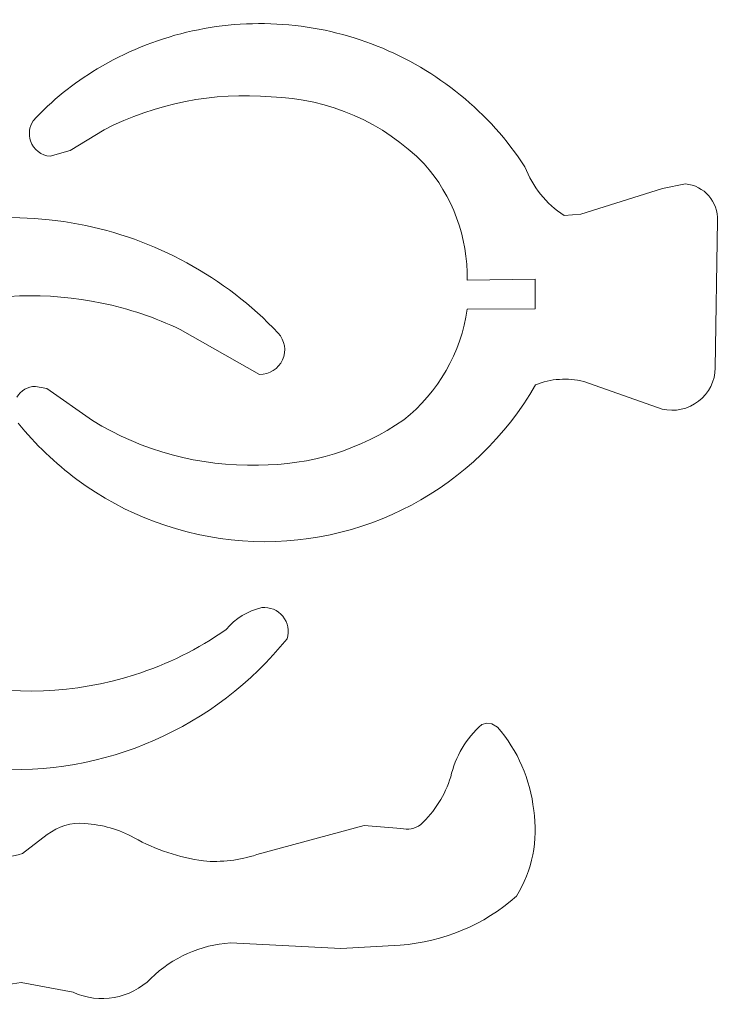
# Model space of a CAD drawing. Units: millimetres. Extents: x -241 to 216, y -148 to 143.
# Drawn here: x 119 to 191, y -133 to -32 of the extents above; entities that cross this region are included whole.
import ezdxf

# ---------------------------------------------------------------- set-up
doc = ezdxf.new("R2010")
doc.units = ezdxf.units.MM
doc.header["$MEASUREMENT"] = 0
doc.layers.add('CYAN', color=7, linetype='Continuous')

msp = doc.modelspace()

# ---------------------------------------------------------------- linework, layer by layer
at = {"layer": 'CYAN', "lineweight": 5}
for points in [[(145.9623, -32.6412), (139.2779, -32.1529), (132.6069, -33.754), (126.8722, -37.223)], [(164.2185, -39.9072), (159.0293, -35.6583), (152.652, -33.1201), (145.9623, -32.6412)], [(126.8722, -37.223), (124.4204, -38.6678), (122.1971, -40.4691), (120.2751, -42.5679)], [(144.76, -40.09), (138.8323, -39.581), (132.881, -40.7522), (127.5882, -43.4695)], [(160.4942, -46.964), (156.3303, -42.7321), (150.6942, -40.2698), (144.76, -40.09)], [(170.8598, -47.288), (169.0463, -44.495), (166.8052, -42.0044), (164.2185, -39.9072)], [(120.2751, -42.5679), (119.8726, -43.1767), (119.7788, -43.9391), (120.0217, -44.6274)], [(127.5882, -43.4695), (127.5882, -43.4695), (124.0937, -45.6205), (124.0937, -45.6205)], [(127.5882, -43.4695), (127.5882, -43.4695), (124.0937, -45.6205), (124.0937, -45.6205)], [(127.5882, -43.4695), (127.5882, -43.4695), (124.0937, -45.6205), (124.0937, -45.6205)], [(127.5882, -43.4695), (127.5882, -43.4695), (124.0937, -45.6205), (124.0937, -45.6205)], [(127.5882, -43.4695), (127.5882, -43.4695), (124.0937, -45.6205), (124.0937, -45.6205)], [(127.5882, -43.4695), (127.5882, -43.4695), (124.0937, -45.6205), (124.0937, -45.6205)], [(127.5882, -43.4695), (127.5882, -43.4695), (124.0937, -45.6205), (124.0937, -45.6205)], [(127.5882, -43.4695), (127.5882, -43.4695), (124.0937, -45.6205), (124.0937, -45.6205)], [(127.5882, -43.4695), (127.5882, -43.4695), (124.0937, -45.6205), (124.0937, -45.6205)], [(127.5882, -43.4695), (127.5882, -43.4695), (124.0937, -45.6205), (124.0937, -45.6205)], [(127.5882, -43.4695), (127.5882, -43.4695), (124.0937, -45.6205), (124.0937, -45.6205)], [(127.5882, -43.4695), (127.5882, -43.4695), (124.0937, -45.6205), (124.0937, -45.6205)], [(127.5882, -43.4695), (127.5882, -43.4695), (124.0937, -45.6205), (124.0937, -45.6205)], [(127.5882, -43.4695), (127.5882, -43.4695), (124.0937, -45.6205), (124.0937, -45.6205)], [(127.5882, -43.4695), (127.5882, -43.4695), (124.0937, -45.6205), (124.0937, -45.6205)], [(127.5882, -43.4695), (127.5882, -43.4695), (124.0937, -45.6205), (124.0937, -45.6205)], [(127.5882, -43.4695), (127.5882, -43.4695), (124.0937, -45.6205), (124.0937, -45.6205)], [(127.5882, -43.4695), (127.5882, -43.4695), (124.0937, -45.6205), (124.0937, -45.6205)], [(127.5882, -43.4695), (127.5882, -43.4695), (124.0937, -45.6205), (124.0937, -45.6205)], [(127.5882, -43.4695), (127.5882, -43.4695), (124.0937, -45.6205), (124.0937, -45.6205)], [(127.5882, -43.4695), (127.5882, -43.4695), (124.0937, -45.6205), (124.0937, -45.6205)], [(127.5882, -43.4695), (127.5882, -43.4695), (127.5882, -43.4695), (127.5882, -43.4695)], [(120.0217, -44.6274), (120.3126, -45.5106), (121.1069, -46.1316), (122.0342, -46.2009)], [(124.0937, -45.6205), (124.0937, -45.6205), (122.0342, -46.2009), (122.0342, -46.2009)], [(124.0937, -45.6205), (124.0937, -45.6205), (122.0342, -46.2009), (122.0342, -46.2009)], [(124.0937, -45.6205), (124.0937, -45.6205), (122.0342, -46.2009), (122.0342, -46.2009)], [(124.0937, -45.6205), (124.0937, -45.6205), (122.0342, -46.2009), (122.0342, -46.2009)], [(124.0937, -45.6205), (124.0937, -45.6205), (122.0342, -46.2009), (122.0342, -46.2009)], [(124.0937, -45.6205), (124.0937, -45.6205), (122.0342, -46.2009), (122.0342, -46.2009)], [(124.0937, -45.6205), (124.0937, -45.6205), (122.0342, -46.2009), (122.0342, -46.2009)], [(124.0937, -45.6205), (124.0937, -45.6205), (122.0342, -46.2009), (122.0342, -46.2009)], [(124.0937, -45.6205), (124.0937, -45.6205), (122.0342, -46.2009), (122.0342, -46.2009)], [(124.0937, -45.6205), (124.0937, -45.6205), (122.0342, -46.2009), (122.0342, -46.2009)], [(124.0937, -45.6205), (124.0937, -45.6205), (122.0342, -46.2009), (122.0342, -46.2009)], [(124.0937, -45.6205), (124.0937, -45.6205), (122.0342, -46.2009), (122.0342, -46.2009)], [(124.0937, -45.6205), (124.0937, -45.6205), (122.0342, -46.2009), (122.0342, -46.2009)], [(124.0937, -45.6205), (124.0937, -45.6205), (122.0342, -46.2009), (122.0342, -46.2009)], [(124.0937, -45.6205), (124.0937, -45.6205), (122.0342, -46.2009), (122.0342, -46.2009)], [(124.0937, -45.6205), (124.0937, -45.6205), (122.0342, -46.2009), (122.0342, -46.2009)], [(124.0937, -45.6205), (124.0937, -45.6205), (122.0342, -46.2009), (122.0342, -46.2009)], [(124.0937, -45.6205), (124.0937, -45.6205), (122.0342, -46.2009), (122.0342, -46.2009)], [(124.0937, -45.6205), (124.0937, -45.6205), (122.0342, -46.2009), (122.0342, -46.2009)], [(124.0937, -45.6205), (124.0937, -45.6205), (122.0342, -46.2009), (122.0342, -46.2009)], [(124.0937, -45.6205), (124.0937, -45.6205), (122.0342, -46.2009), (122.0342, -46.2009)], [(122.0342, -46.2009), (122.0342, -46.2009), (122.0342, -46.2009), (122.0342, -46.2009)], [(124.0937, -45.6205), (124.0937, -45.6205), (124.0937, -45.6205), (124.0937, -45.6205)], [(124.0937, -45.6205), (124.0937, -45.6205), (124.0937, -45.6205), (124.0937, -45.6205)], [(164.9138, -58.9414), (164.9918, -54.5365), (163.4147, -50.2626), (160.4942, -46.9641)], [(170.8598, -47.288), (171.6253, -49.3463), (173.0389, -51.1001), (174.8876, -52.2852)], [(176.5995, -52.1705), (176.5995, -52.1705), (184.9998, -49.5334), (184.9998, -49.5334)], [(176.5995, -52.1705), (176.5995, -52.1705), (184.9998, -49.5334), (184.9998, -49.5334)], [(176.5995, -52.1705), (176.5995, -52.1705), (184.9998, -49.5334), (184.9998, -49.5334)], [(176.5995, -52.1705), (176.5995, -52.1705), (184.9998, -49.5334), (184.9998, -49.5334)], [(176.5995, -52.1705), (176.5995, -52.1705), (184.9998, -49.5334), (184.9998, -49.5334)], [(176.5995, -52.1705), (176.5995, -52.1705), (184.9998, -49.5334), (184.9998, -49.5334)], [(176.5995, -52.1705), (176.5995, -52.1705), (184.9998, -49.5334), (184.9998, -49.5334)], [(176.5995, -52.1705), (176.5995, -52.1705), (184.9998, -49.5334), (184.9998, -49.5334)], [(176.5995, -52.1705), (176.5995, -52.1705), (184.9998, -49.5334), (184.9998, -49.5334)], [(176.5995, -52.1705), (176.5995, -52.1705), (184.9998, -49.5334), (184.9998, -49.5334)], [(176.5995, -52.1705), (176.5995, -52.1705), (184.9998, -49.5334), (184.9998, -49.5334)], [(176.5995, -52.1705), (176.5995, -52.1705), (184.9998, -49.5334), (184.9998, -49.5334)], [(176.5995, -52.1705), (176.5995, -52.1705), (184.9998, -49.5334), (184.9998, -49.5334)], [(176.5995, -52.1705), (176.5995, -52.1705), (184.9998, -49.5334), (184.9998, -49.5334)], [(176.5995, -52.1705), (176.5995, -52.1705), (184.9998, -49.5334), (184.9998, -49.5334)], [(176.5995, -52.1705), (176.5995, -52.1705), (184.9998, -49.5334), (184.9998, -49.5334)], [(176.5995, -52.1705), (176.5995, -52.1705), (184.9998, -49.5334), (184.9998, -49.5334)], [(176.5995, -52.1705), (176.5995, -52.1705), (184.9998, -49.5334), (184.9998, -49.5334)], [(176.5995, -52.1705), (176.5995, -52.1705), (184.9998, -49.5334), (184.9998, -49.5334)], [(176.5995, -52.1705), (176.5995, -52.1705), (184.9998, -49.5334), (184.9998, -49.5334)], [(176.5995, -52.1705), (176.5995, -52.1705), (184.9998, -49.5334), (184.9998, -49.5334)], [(184.9998, -49.5334), (184.9998, -49.5334), (187.3599, -49.0472), (187.3599, -49.0472)], [(184.9998, -49.5334), (184.9998, -49.5334), (187.3599, -49.0472), (187.3599, -49.0472)], [(184.9998, -49.5334), (184.9998, -49.5334), (187.3599, -49.0472), (187.3599, -49.0472)], [(184.9998, -49.5334), (184.9998, -49.5334), (187.3599, -49.0472), (187.3599, -49.0472)], [(184.9998, -49.5334), (184.9998, -49.5334), (187.3599, -49.0472), (187.3599, -49.0472)], [(184.9998, -49.5334), (184.9998, -49.5334), (187.3599, -49.0472), (187.3599, -49.0472)], [(184.9998, -49.5334), (184.9998, -49.5334), (187.3599, -49.0472), (187.3599, -49.0472)], [(184.9998, -49.5334), (184.9998, -49.5334), (187.3599, -49.0472), (187.3599, -49.0472)], [(184.9998, -49.5334), (184.9998, -49.5334), (187.3599, -49.0472), (187.3599, -49.0472)], [(184.9998, -49.5334), (184.9998, -49.5334), (187.3599, -49.0472), (187.3599, -49.0472)], [(184.9998, -49.5334), (184.9998, -49.5334), (187.3599, -49.0472), (187.3599, -49.0472)], [(184.9998, -49.5334), (184.9998, -49.5334), (187.3599, -49.0472), (187.3599, -49.0472)], [(184.9998, -49.5334), (184.9998, -49.5334), (187.3599, -49.0472), (187.3599, -49.0472)], [(184.9998, -49.5334), (184.9998, -49.5334), (187.3599, -49.0472), (187.3599, -49.0472)], [(184.9998, -49.5334), (184.9998, -49.5334), (187.3599, -49.0472), (187.3599, -49.0472)], [(184.9998, -49.5334), (184.9998, -49.5334), (187.3599, -49.0472), (187.3599, -49.0472)], [(184.9998, -49.5334), (184.9998, -49.5334), (187.3599, -49.0472), (187.3599, -49.0472)], [(184.9998, -49.5334), (184.9998, -49.5334), (187.3599, -49.0472), (187.3599, -49.0472)], [(184.9998, -49.5334), (184.9998, -49.5334), (187.3599, -49.0472), (187.3599, -49.0472)], [(184.9998, -49.5334), (184.9998, -49.5334), (187.3599, -49.0472), (187.3599, -49.0472)], [(184.9998, -49.5334), (184.9998, -49.5334), (187.3599, -49.0472), (187.3599, -49.0472)], [(184.9998, -49.5334), (184.9998, -49.5334), (184.9998, -49.5334), (184.9998, -49.5334)], [(184.9998, -49.5334), (184.9998, -49.5334), (184.9998, -49.5334), (184.9998, -49.5334)], [(187.3599, -49.0472), (187.3599, -49.0472), (187.3599, -49.0472), (187.3599, -49.0472)], [(190.6688, -52.8185), (190.745, -50.8812), (189.2907, -49.2236), (187.3599, -49.0472)], [(124.9563, -53.1853), (108.8516, -50.1068), (92.594, -57.7357), (84.6696, -72.0899)], [(174.8876, -52.2852), (174.8876, -52.2852), (176.5995, -52.1705), (176.5995, -52.1705)], [(174.8876, -52.2852), (174.8876, -52.2852), (176.5995, -52.1705), (176.5995, -52.1705)], [(174.8876, -52.2852), (174.8876, -52.2852), (176.5995, -52.1705), (176.5995, -52.1705)], [(174.8876, -52.2852), (174.8876, -52.2852), (176.5995, -52.1705), (176.5995, -52.1705)], [(174.8876, -52.2852), (174.8876, -52.2852), (176.5995, -52.1705), (176.5995, -52.1705)], [(174.8876, -52.2852), (174.8876, -52.2852), (176.5995, -52.1705), (176.5995, -52.1705)], [(174.8876, -52.2852), (174.8876, -52.2852), (176.5995, -52.1705), (176.5995, -52.1705)], [(174.8876, -52.2852), (174.8876, -52.2852), (176.5995, -52.1705), (176.5995, -52.1705)], [(174.8876, -52.2852), (174.8876, -52.2852), (176.5995, -52.1705), (176.5995, -52.1705)], [(174.8876, -52.2852), (174.8876, -52.2852), (176.5995, -52.1705), (176.5995, -52.1705)], [(174.8876, -52.2852), (174.8876, -52.2852), (176.5995, -52.1705), (176.5995, -52.1705)], [(174.8876, -52.2852), (174.8876, -52.2852), (176.5995, -52.1705), (176.5995, -52.1705)], [(174.8876, -52.2852), (174.8876, -52.2852), (176.5995, -52.1705), (176.5995, -52.1705)], [(174.8876, -52.2852), (174.8876, -52.2852), (176.5995, -52.1705), (176.5995, -52.1705)], [(174.8876, -52.2852), (174.8876, -52.2852), (176.5995, -52.1705), (176.5995, -52.1705)], [(174.8876, -52.2852), (174.8876, -52.2852), (176.5995, -52.1705), (176.5995, -52.1705)], [(174.8876, -52.2852), (174.8876, -52.2852), (176.5995, -52.1705), (176.5995, -52.1705)], [(174.8876, -52.2852), (174.8876, -52.2852), (176.5995, -52.1705), (176.5995, -52.1705)], [(174.8876, -52.2852), (174.8876, -52.2852), (176.5995, -52.1705), (176.5995, -52.1705)], [(174.8876, -52.2852), (174.8876, -52.2852), (176.5995, -52.1705), (176.5995, -52.1705)], [(174.8876, -52.2852), (174.8876, -52.2852), (176.5995, -52.1705), (176.5995, -52.1705)], [(174.8876, -52.2852), (174.8876, -52.2852), (174.8876, -52.2852), (174.8876, -52.2852)], [(176.5995, -52.1705), (176.5995, -52.1705), (176.5995, -52.1705), (176.5995, -52.1705)], [(176.5995, -52.1705), (176.5995, -52.1705), (176.5995, -52.1705), (176.5995, -52.1705)], [(145.4812, -64.3849), (139.9843, -58.5904), (132.8036, -54.6722), (124.9563, -53.1853)], [(190.6688, -52.8185), (190.6688, -52.8185), (190.4389, -67.9751), (190.4389, -67.9751)], [(190.6688, -52.8185), (190.6688, -52.8185), (190.4389, -67.9751), (190.4389, -67.9751)], [(190.6688, -52.8185), (190.6688, -52.8185), (190.4389, -67.9751), (190.4389, -67.9751)], [(190.6688, -52.8185), (190.6688, -52.8185), (190.4389, -67.9751), (190.4389, -67.9751)], [(190.6688, -52.8185), (190.6688, -52.8185), (190.4389, -67.9751), (190.4389, -67.9751)], [(190.6688, -52.8185), (190.6688, -52.8185), (190.4389, -67.9751), (190.4389, -67.9751)], [(190.6688, -52.8185), (190.6688, -52.8185), (190.4389, -67.9751), (190.4389, -67.9751)], [(190.6688, -52.8185), (190.6688, -52.8185), (190.4389, -67.9751), (190.4389, -67.9751)], [(190.6688, -52.8185), (190.6688, -52.8185), (190.4389, -67.9751), (190.4389, -67.9751)], [(190.6688, -52.8185), (190.6688, -52.8185), (190.4389, -67.9751), (190.4389, -67.9751)], [(190.6688, -52.8185), (190.6688, -52.8185), (190.4389, -67.9751), (190.4389, -67.9751)], [(190.6688, -52.8185), (190.6688, -52.8185), (190.4389, -67.9751), (190.4389, -67.9751)], [(190.6688, -52.8185), (190.6688, -52.8185), (190.4389, -67.9751), (190.4389, -67.9751)], [(190.6688, -52.8185), (190.6688, -52.8185), (190.4389, -67.9751), (190.4389, -67.9751)], [(190.6688, -52.8185), (190.6688, -52.8185), (190.4389, -67.9751), (190.4389, -67.9751)], [(190.6688, -52.8185), (190.6688, -52.8185), (190.4389, -67.9751), (190.4389, -67.9751)], [(190.6688, -52.8185), (190.6688, -52.8185), (190.4389, -67.9751), (190.4389, -67.9751)], [(190.6688, -52.8185), (190.6688, -52.8185), (190.4389, -67.9751), (190.4389, -67.9751)], [(190.6688, -52.8185), (190.6688, -52.8185), (190.4389, -67.9751), (190.4389, -67.9751)], [(190.6688, -52.8185), (190.6688, -52.8185), (190.4389, -67.9751), (190.4389, -67.9751)], [(190.6688, -52.8185), (190.6688, -52.8185), (190.4389, -67.9751), (190.4389, -67.9751)], [(190.6688, -52.8185), (190.6688, -52.8185), (190.6688, -52.8185), (190.6688, -52.8185)], [(171.8935, -58.8431), (171.8935, -58.8431), (164.9138, -58.9415), (164.9138, -58.9415)], [(171.8935, -58.8431), (171.8935, -58.8431), (164.9138, -58.9415), (164.9138, -58.9415)], [(171.8935, -58.8431), (171.8935, -58.8431), (164.9138, -58.9415), (164.9138, -58.9415)], [(171.8935, -58.8431), (171.8935, -58.8431), (164.9138, -58.9415), (164.9138, -58.9415)], [(171.8935, -58.8431), (171.8935, -58.8431), (164.9138, -58.9415), (164.9138, -58.9415)], [(171.8935, -58.8431), (171.8935, -58.8431), (164.9138, -58.9415), (164.9138, -58.9415)], [(171.8935, -58.8431), (171.8935, -58.8431), (164.9138, -58.9415), (164.9138, -58.9415)], [(171.8935, -58.8431), (171.8935, -58.8431), (164.9138, -58.9415), (164.9138, -58.9415)], [(171.8935, -58.8431), (171.8935, -58.8431), (164.9138, -58.9415), (164.9138, -58.9415)], [(171.8935, -58.8431), (171.8935, -58.8431), (164.9138, -58.9415), (164.9138, -58.9415)], [(171.8935, -58.8431), (171.8935, -58.8431), (164.9138, -58.9415), (164.9138, -58.9415)], [(171.8935, -58.8431), (171.8935, -58.8431), (164.9138, -58.9415), (164.9138, -58.9415)], [(171.8935, -58.8431), (171.8935, -58.8431), (164.9138, -58.9415), (164.9138, -58.9415)], [(171.8935, -58.8431), (171.8935, -58.8431), (164.9138, -58.9415), (164.9138, -58.9415)], [(171.8935, -58.8431), (171.8935, -58.8431), (164.9138, -58.9415), (164.9138, -58.9415)], [(171.8935, -58.8431), (171.8935, -58.8431), (164.9138, -58.9415), (164.9138, -58.9415)], [(171.8935, -58.8431), (171.8935, -58.8431), (164.9138, -58.9415), (164.9138, -58.9415)], [(171.8935, -58.8431), (171.8935, -58.8431), (164.9138, -58.9415), (164.9138, -58.9415)], [(171.8935, -58.8431), (171.8935, -58.8431), (164.9138, -58.9415), (164.9138, -58.9415)], [(171.8935, -58.8431), (171.8935, -58.8431), (164.9138, -58.9415), (164.9138, -58.9415)], [(171.8935, -58.8431), (171.8935, -58.8431), (164.9138, -58.9415), (164.9138, -58.9415)], [(164.9138, -58.9415), (164.9138, -58.9415), (164.9138, -58.9415), (164.9138, -58.9415)], [(171.8935, -58.8431), (171.8935, -58.8431), (171.8935, -58.8431), (171.8935, -58.8431)], [(171.9123, -61.9072), (171.9123, -61.9072), (171.8935, -58.8431), (171.8935, -58.8431)], [(171.9123, -61.9072), (171.9123, -61.9072), (171.8935, -58.8431), (171.8935, -58.8431)], [(171.9123, -61.9072), (171.9123, -61.9072), (171.8935, -58.8431), (171.8935, -58.8431)], [(171.9123, -61.9072), (171.9123, -61.9072), (171.8935, -58.8431), (171.8935, -58.8431)], [(171.9123, -61.9072), (171.9123, -61.9072), (171.8935, -58.8431), (171.8935, -58.8431)], [(171.9123, -61.9072), (171.9123, -61.9072), (171.8935, -58.8431), (171.8935, -58.8431)], [(171.9123, -61.9072), (171.9123, -61.9072), (171.8935, -58.8431), (171.8935, -58.8431)], [(171.9123, -61.9072), (171.9123, -61.9072), (171.8935, -58.8431), (171.8935, -58.8431)], [(171.9123, -61.9072), (171.9123, -61.9072), (171.8935, -58.8431), (171.8935, -58.8431)], [(171.9123, -61.9072), (171.9123, -61.9072), (171.8935, -58.8431), (171.8935, -58.8431)], [(171.9123, -61.9072), (171.9123, -61.9072), (171.8935, -58.8431), (171.8935, -58.8431)], [(171.9123, -61.9072), (171.9123, -61.9072), (171.8935, -58.8431), (171.8935, -58.8431)], [(171.9123, -61.9072), (171.9123, -61.9072), (171.8935, -58.8431), (171.8935, -58.8431)], [(171.9123, -61.9072), (171.9123, -61.9072), (171.8935, -58.8431), (171.8935, -58.8431)], [(171.9123, -61.9072), (171.9123, -61.9072), (171.8935, -58.8431), (171.8935, -58.8431)], [(171.9123, -61.9072), (171.9123, -61.9072), (171.8935, -58.8431), (171.8935, -58.8431)], [(171.9123, -61.9072), (171.9123, -61.9072), (171.8935, -58.8431), (171.8935, -58.8431)], [(171.9123, -61.9072), (171.9123, -61.9072), (171.8935, -58.8431), (171.8935, -58.8431)], [(171.9123, -61.9072), (171.9123, -61.9072), (171.8935, -58.8431), (171.8935, -58.8431)], [(171.9123, -61.9072), (171.9123, -61.9072), (171.8935, -58.8431), (171.8935, -58.8431)], [(171.9123, -61.9072), (171.9123, -61.9072), (171.8935, -58.8431), (171.8935, -58.8431)], [(171.8935, -58.8431), (171.8935, -58.8431), (171.8935, -58.8431), (171.8935, -58.8431)], [(127.34, -61.3058), (121.7622, -60.1475), (115.9897, -60.3222), (110.4921, -61.8156)], [(135.3927, -64.0136), (132.829, -62.7858), (130.1247, -61.8765), (127.34, -61.3058)], [(158.3875, -73.32), (161.9442, -70.4995), (164.2845, -66.4232), (164.927, -61.9296)], [(164.927, -61.9296), (164.927, -61.9296), (171.9123, -61.9072), (171.9123, -61.9072)], [(164.927, -61.9296), (164.927, -61.9296), (171.9123, -61.9072), (171.9123, -61.9072)], [(164.927, -61.9296), (164.927, -61.9296), (171.9123, -61.9072), (171.9123, -61.9072)], [(164.927, -61.9296), (164.927, -61.9296), (171.9123, -61.9072), (171.9123, -61.9072)], [(164.927, -61.9296), (164.927, -61.9296), (171.9123, -61.9072), (171.9123, -61.9072)], [(164.927, -61.9296), (164.927, -61.9296), (171.9123, -61.9072), (171.9123, -61.9072)], [(164.927, -61.9296), (164.927, -61.9296), (171.9123, -61.9072), (171.9123, -61.9072)], [(164.927, -61.9296), (164.927, -61.9296), (171.9123, -61.9072), (171.9123, -61.9072)], [(164.927, -61.9296), (164.927, -61.9296), (171.9123, -61.9072), (171.9123, -61.9072)], [(164.927, -61.9296), (164.927, -61.9296), (171.9123, -61.9072), (171.9123, -61.9072)], [(164.927, -61.9296), (164.927, -61.9296), (171.9123, -61.9072), (171.9123, -61.9072)], [(164.927, -61.9296), (164.927, -61.9296), (171.9123, -61.9072), (171.9123, -61.9072)], [(164.927, -61.9296), (164.927, -61.9296), (171.9123, -61.9072), (171.9123, -61.9072)], [(164.927, -61.9296), (164.927, -61.9296), (171.9123, -61.9072), (171.9123, -61.9072)], [(164.927, -61.9296), (164.927, -61.9296), (171.9123, -61.9072), (171.9123, -61.9072)], [(164.927, -61.9296), (164.927, -61.9296), (171.9123, -61.9072), (171.9123, -61.9072)], [(164.927, -61.9296), (164.927, -61.9296), (171.9123, -61.9072), (171.9123, -61.9072)], [(164.927, -61.9296), (164.927, -61.9296), (171.9123, -61.9072), (171.9123, -61.9072)], [(164.927, -61.9296), (164.927, -61.9296), (171.9123, -61.9072), (171.9123, -61.9072)], [(164.927, -61.9296), (164.927, -61.9296), (171.9123, -61.9072), (171.9123, -61.9072)], [(164.927, -61.9296), (164.927, -61.9296), (171.9123, -61.9072), (171.9123, -61.9072)], [(164.927, -61.9296), (164.927, -61.9296), (164.927, -61.9296), (164.927, -61.9296)], [(171.9123, -61.9072), (171.9123, -61.9072), (171.9123, -61.9072), (171.9123, -61.9072)], [(171.9123, -61.9072), (171.9123, -61.9072), (171.9123, -61.9072), (171.9123, -61.9072)], [(135.3927, -64.0136), (135.3927, -64.0136), (135.3927, -64.0136), (135.3927, -64.0136)], [(135.3927, -64.0136), (135.3927, -64.0136), (143.5602, -68.6424), (143.5602, -68.6424)], [(135.3927, -64.0136), (135.3927, -64.0136), (143.5602, -68.6424), (143.5602, -68.6424)], [(135.3927, -64.0136), (135.3927, -64.0136), (143.5602, -68.6424), (143.5602, -68.6424)], [(135.3927, -64.0136), (135.3927, -64.0136), (143.5602, -68.6424), (143.5602, -68.6424)], [(135.3927, -64.0136), (135.3927, -64.0136), (143.5602, -68.6424), (143.5602, -68.6424)], [(135.3927, -64.0136), (135.3927, -64.0136), (143.5602, -68.6424), (143.5602, -68.6424)], [(135.3927, -64.0136), (135.3927, -64.0136), (143.5602, -68.6424), (143.5602, -68.6424)], [(135.3927, -64.0136), (135.3927, -64.0136), (143.5602, -68.6424), (143.5602, -68.6424)], [(135.3927, -64.0136), (135.3927, -64.0136), (143.5602, -68.6424), (143.5602, -68.6424)], [(135.3927, -64.0136), (135.3927, -64.0136), (143.5602, -68.6424), (143.5602, -68.6424)], [(135.3927, -64.0136), (135.3927, -64.0136), (143.5602, -68.6424), (143.5602, -68.6424)], [(135.3927, -64.0136), (135.3927, -64.0136), (143.5602, -68.6424), (143.5602, -68.6424)], [(135.3927, -64.0136), (135.3927, -64.0136), (143.5602, -68.6424), (143.5602, -68.6424)], [(135.3927, -64.0136), (135.3927, -64.0136), (143.5602, -68.6424), (143.5602, -68.6424)], [(135.3927, -64.0136), (135.3927, -64.0136), (143.5602, -68.6424), (143.5602, -68.6424)], [(135.3927, -64.0136), (135.3927, -64.0136), (143.5602, -68.6424), (143.5602, -68.6424)], [(135.3927, -64.0136), (135.3927, -64.0136), (143.5602, -68.6424), (143.5602, -68.6424)], [(135.3927, -64.0136), (135.3927, -64.0136), (143.5602, -68.6424), (143.5602, -68.6424)], [(135.3927, -64.0136), (135.3927, -64.0136), (143.5602, -68.6424), (143.5602, -68.6424)], [(135.3927, -64.0136), (135.3927, -64.0136), (143.5602, -68.6424), (143.5602, -68.6424)], [(135.3927, -64.0136), (135.3927, -64.0136), (143.5602, -68.6424), (143.5602, -68.6424)], [(143.5602, -68.6424), (143.5602, -68.6424), (143.5602, -68.6424), (143.5602, -68.6424)], [(190.4389, -67.9751), (190.4389, -67.9751), (190.4389, -67.9751), (190.4389, -67.9751)], [(120.5079, -69.8726), (119.7241, -69.8837), (119.0037, -70.3055), (118.6103, -70.9835)], [(120.5079, -69.8726), (120.5079, -69.8726), (120.5079, -69.8726), (120.5079, -69.8726)], [(120.5079, -69.8726), (120.5079, -69.8726), (121.6864, -70.0818), (121.6864, -70.0818)], [(120.5079, -69.8726), (120.5079, -69.8726), (121.6864, -70.0818), (121.6864, -70.0818)], [(120.5079, -69.8726), (120.5079, -69.8726), (121.6864, -70.0818), (121.6864, -70.0818)], [(120.5079, -69.8726), (120.5079, -69.8726), (121.6864, -70.0818), (121.6864, -70.0818)], [(120.5079, -69.8726), (120.5079, -69.8726), (121.6864, -70.0818), (121.6864, -70.0818)], [(120.5079, -69.8726), (120.5079, -69.8726), (121.6864, -70.0818), (121.6864, -70.0818)], [(120.5079, -69.8726), (120.5079, -69.8726), (121.6864, -70.0818), (121.6864, -70.0818)], [(120.5079, -69.8726), (120.5079, -69.8726), (121.6864, -70.0818), (121.6864, -70.0818)], [(120.5079, -69.8726), (120.5079, -69.8726), (121.6864, -70.0818), (121.6864, -70.0818)], [(120.5079, -69.8726), (120.5079, -69.8726), (121.6864, -70.0818), (121.6864, -70.0818)], [(120.5079, -69.8726), (120.5079, -69.8726), (121.6864, -70.0818), (121.6864, -70.0818)], [(120.5079, -69.8726), (120.5079, -69.8726), (121.6864, -70.0818), (121.6864, -70.0818)], [(120.5079, -69.8726), (120.5079, -69.8726), (121.6864, -70.0818), (121.6864, -70.0818)], [(120.5079, -69.8726), (120.5079, -69.8726), (121.6864, -70.0818), (121.6864, -70.0818)], [(120.5079, -69.8726), (120.5079, -69.8726), (121.6864, -70.0818), (121.6864, -70.0818)], [(120.5079, -69.8726), (120.5079, -69.8726), (121.6864, -70.0818), (121.6864, -70.0818)], [(120.5079, -69.8726), (120.5079, -69.8726), (121.6864, -70.0818), (121.6864, -70.0818)], [(120.5079, -69.8726), (120.5079, -69.8726), (121.6864, -70.0818), (121.6864, -70.0818)], [(120.5079, -69.8726), (120.5079, -69.8726), (121.6864, -70.0818), (121.6864, -70.0818)], [(120.5079, -69.8726), (120.5079, -69.8726), (121.6864, -70.0818), (121.6864, -70.0818)], [(120.5079, -69.8726), (120.5079, -69.8726), (121.6864, -70.0818), (121.6864, -70.0818)], [(141.7959, -85.7688), (154.0971, -86.6551), (165.8177, -80.4128), (171.947, -69.7106)], [(176.8999, -69.3865), (175.2569, -68.9604), (173.5204, -69.074), (171.947, -69.7106)], [(176.9, -69.3865), (176.9, -69.3865), (176.9, -69.3865), (176.9, -69.3865)], [(184.9763, -72.2093), (184.9763, -72.2093), (176.9, -69.3865), (176.9, -69.3865)], [(184.9763, -72.2093), (184.9763, -72.2093), (176.9, -69.3865), (176.9, -69.3865)], [(184.9763, -72.2093), (184.9763, -72.2093), (176.9, -69.3865), (176.9, -69.3865)], [(184.9763, -72.2093), (184.9763, -72.2093), (176.9, -69.3865), (176.9, -69.3865)], [(184.9763, -72.2093), (184.9763, -72.2093), (176.9, -69.3865), (176.9, -69.3865)], [(184.9763, -72.2093), (184.9763, -72.2093), (176.9, -69.3865), (176.9, -69.3865)], [(184.9763, -72.2093), (184.9763, -72.2093), (176.9, -69.3865), (176.9, -69.3865)], [(184.9763, -72.2093), (184.9763, -72.2093), (176.9, -69.3865), (176.9, -69.3865)], [(184.9763, -72.2093), (184.9763, -72.2093), (176.9, -69.3865), (176.9, -69.3865)], [(184.9763, -72.2093), (184.9763, -72.2093), (176.9, -69.3865), (176.9, -69.3865)], [(184.9763, -72.2093), (184.9763, -72.2093), (176.9, -69.3865), (176.9, -69.3865)], [(184.9763, -72.2093), (184.9763, -72.2093), (176.9, -69.3865), (176.9, -69.3865)], [(184.9763, -72.2093), (184.9763, -72.2093), (176.9, -69.3865), (176.9, -69.3865)], [(184.9763, -72.2093), (184.9763, -72.2093), (176.9, -69.3865), (176.9, -69.3865)], [(184.9763, -72.2093), (184.9763, -72.2093), (176.9, -69.3865), (176.9, -69.3865)], [(184.9763, -72.2093), (184.9763, -72.2093), (176.9, -69.3865), (176.9, -69.3865)], [(184.9763, -72.2093), (184.9763, -72.2093), (176.9, -69.3865), (176.9, -69.3865)], [(184.9763, -72.2093), (184.9763, -72.2093), (176.9, -69.3865), (176.9, -69.3865)], [(184.9763, -72.2093), (184.9763, -72.2093), (176.9, -69.3865), (176.9, -69.3865)], [(184.9763, -72.2093), (184.9763, -72.2093), (176.9, -69.3865), (176.9, -69.3865)], [(184.9763, -72.2093), (184.9763, -72.2093), (176.9, -69.3865), (176.9, -69.3865)], [(121.6864, -70.0818), (121.6864, -70.0818), (121.6864, -70.0818), (121.6864, -70.0818)], [(121.6864, -70.0818), (121.6864, -70.0818), (121.6864, -70.0818), (121.6864, -70.0818)], [(121.6864, -70.0818), (121.6864, -70.0818), (126.3861, -73.3907), (126.3861, -73.3907)], [(121.6864, -70.0818), (121.6864, -70.0818), (126.3861, -73.3907), (126.3861, -73.3907)], [(121.6864, -70.0818), (121.6864, -70.0818), (126.3861, -73.3907), (126.3861, -73.3907)], [(121.6864, -70.0818), (121.6864, -70.0818), (126.3861, -73.3907), (126.3861, -73.3907)], [(121.6864, -70.0818), (121.6864, -70.0818), (126.3861, -73.3907), (126.3861, -73.3907)], [(121.6864, -70.0818), (121.6864, -70.0818), (126.3861, -73.3907), (126.3861, -73.3907)], [(121.6864, -70.0818), (121.6864, -70.0818), (126.3861, -73.3907), (126.3861, -73.3907)], [(121.6864, -70.0818), (121.6864, -70.0818), (126.3861, -73.3907), (126.3861, -73.3907)], [(121.6864, -70.0818), (121.6864, -70.0818), (126.3861, -73.3907), (126.3861, -73.3907)], [(121.6864, -70.0818), (121.6864, -70.0818), (126.3861, -73.3907), (126.3861, -73.3907)], [(121.6864, -70.0818), (121.6864, -70.0818), (126.3861, -73.3907), (126.3861, -73.3907)], [(121.6864, -70.0818), (121.6864, -70.0818), (126.3861, -73.3907), (126.3861, -73.3907)], [(121.6864, -70.0818), (121.6864, -70.0818), (126.3861, -73.3907), (126.3861, -73.3907)], [(121.6864, -70.0818), (121.6864, -70.0818), (126.3861, -73.3907), (126.3861, -73.3907)], [(121.6864, -70.0818), (121.6864, -70.0818), (126.3861, -73.3907), (126.3861, -73.3907)], [(121.6864, -70.0818), (121.6864, -70.0818), (126.3861, -73.3907), (126.3861, -73.3907)], [(121.6864, -70.0818), (121.6864, -70.0818), (126.3861, -73.3907), (126.3861, -73.3907)], [(121.6864, -70.0818), (121.6864, -70.0818), (126.3861, -73.3907), (126.3861, -73.3907)], [(121.6864, -70.0818), (121.6864, -70.0818), (126.3861, -73.3907), (126.3861, -73.3907)], [(121.6864, -70.0818), (121.6864, -70.0818), (126.3861, -73.3907), (126.3861, -73.3907)], [(121.6864, -70.0818), (121.6864, -70.0818), (126.3861, -73.3907), (126.3861, -73.3907)], [(184.9763, -72.2093), (184.9763, -72.2093), (184.9763, -72.2093), (184.9763, -72.2093)], [(118.7488, -73.6678), (120.5193, -75.8343), (122.5477, -77.7766), (124.7891, -79.4515)], [(126.3861, -73.3907), (126.3861, -73.3907), (126.3861, -73.3907), (126.3861, -73.3907)], [(126.3861, -73.3907), (131.5049, -76.5424), (137.431, -78.1345), (143.4402, -77.9724)], [(143.4402, -77.9724), (148.783, -77.9988), (154.0034, -76.3739), (158.3875, -73.32)], [(124.7891, -79.4515), (129.743, -83.1297), (135.642, -85.321), (141.7959, -85.7688)], [(95.592, -91.3419), (104.8919, -100.3441), (118.3934, -103.4938), (130.7167, -99.536)], [(143.793, -92.6385), (142.3573, -92.9565), (141.0698, -93.7471), (140.1365, -94.8835)], [(130.7167, -99.536), (134.0742, -98.4713), (137.2504, -96.9026), (140.1365, -94.8835)], [(115.8166, -109.2299), (127.5886, -110.024), (139.0074, -105.0228), (146.4065, -95.8323)], [(166.4171, -104.6708), (164.8095, -106.077), (163.6909, -107.9581), (163.223, -110.0421)], [(166.4171, -104.6708), (166.4171, -104.6708), (166.9268, -104.5323), (166.9268, -104.5323)], [(166.4171, -104.6708), (166.4171, -104.6708), (166.9268, -104.5323), (166.9268, -104.5323)], [(166.4171, -104.6708), (166.4171, -104.6708), (166.9268, -104.5323), (166.9268, -104.5323)], [(166.4171, -104.6708), (166.4171, -104.6708), (166.9268, -104.5323), (166.9268, -104.5323)], [(166.4171, -104.6708), (166.4171, -104.6708), (166.9268, -104.5323), (166.9268, -104.5323)], [(166.4171, -104.6708), (166.4171, -104.6708), (166.9268, -104.5323), (166.9268, -104.5323)], [(166.4171, -104.6708), (166.4171, -104.6708), (166.9268, -104.5323), (166.9268, -104.5323)], [(166.4171, -104.6708), (166.4171, -104.6708), (166.9268, -104.5323), (166.9268, -104.5323)], [(166.4171, -104.6708), (166.4171, -104.6708), (166.9268, -104.5323), (166.9268, -104.5323)], [(166.4171, -104.6708), (166.4171, -104.6708), (166.9268, -104.5323), (166.9268, -104.5323)], [(166.4171, -104.6708), (166.4171, -104.6708), (166.9268, -104.5323), (166.9268, -104.5323)], [(166.4171, -104.6708), (166.4171, -104.6708), (166.9268, -104.5323), (166.9268, -104.5323)], [(166.4171, -104.6708), (166.4171, -104.6708), (166.9268, -104.5323), (166.9268, -104.5323)], [(166.4171, -104.6708), (166.4171, -104.6708), (166.9268, -104.5323), (166.9268, -104.5323)], [(166.4171, -104.6708), (166.4171, -104.6708), (166.9268, -104.5323), (166.9268, -104.5323)], [(166.4171, -104.6708), (166.4171, -104.6708), (166.9268, -104.5323), (166.9268, -104.5323)], [(166.4171, -104.6708), (166.4171, -104.6708), (166.9268, -104.5323), (166.9268, -104.5323)], [(166.4171, -104.6708), (166.4171, -104.6708), (166.9268, -104.5323), (166.9268, -104.5323)], [(166.4171, -104.6708), (166.4171, -104.6708), (166.9268, -104.5323), (166.9268, -104.5323)], [(166.4171, -104.6708), (166.4171, -104.6708), (166.9268, -104.5323), (166.9268, -104.5323)], [(166.4171, -104.6708), (166.4171, -104.6708), (166.9268, -104.5323), (166.9268, -104.5323)], [(166.4171, -104.6708), (166.4171, -104.6708), (166.4171, -104.6708), (166.4171, -104.6708)], [(166.9268, -104.5323), (166.9268, -104.5323), (166.9268, -104.5323), (166.9268, -104.5323)], [(166.9268, -104.5323), (166.9268, -104.5323), (166.9268, -104.5323), (166.9268, -104.5323)], [(166.9268, -104.5323), (166.9268, -104.5323), (167.4572, -104.5794), (167.4572, -104.5794)], [(166.9268, -104.5323), (166.9268, -104.5323), (167.4572, -104.5794), (167.4572, -104.5794)], [(166.9268, -104.5323), (166.9268, -104.5323), (167.4572, -104.5794), (167.4572, -104.5794)], [(166.9268, -104.5323), (166.9268, -104.5323), (167.4572, -104.5794), (167.4572, -104.5794)], [(166.9268, -104.5323), (166.9268, -104.5323), (167.4572, -104.5794), (167.4572, -104.5794)], [(166.9268, -104.5323), (166.9268, -104.5323), (167.4572, -104.5794), (167.4572, -104.5794)], [(166.9268, -104.5323), (166.9268, -104.5323), (167.4572, -104.5794), (167.4572, -104.5794)], [(166.9268, -104.5323), (166.9268, -104.5323), (167.4572, -104.5794), (167.4572, -104.5794)], [(166.9268, -104.5323), (166.9268, -104.5323), (167.4572, -104.5794), (167.4572, -104.5794)], [(166.9268, -104.5323), (166.9268, -104.5323), (167.4572, -104.5794), (167.4572, -104.5794)], [(166.9268, -104.5323), (166.9268, -104.5323), (167.4572, -104.5794), (167.4572, -104.5794)], [(166.9268, -104.5323), (166.9268, -104.5323), (167.4572, -104.5794), (167.4572, -104.5794)], [(166.9268, -104.5323), (166.9268, -104.5323), (167.4572, -104.5794), (167.4572, -104.5794)], [(166.9268, -104.5323), (166.9268, -104.5323), (167.4572, -104.5794), (167.4572, -104.5794)], [(166.9268, -104.5323), (166.9268, -104.5323), (167.4572, -104.5794), (167.4572, -104.5794)], [(166.9268, -104.5323), (166.9268, -104.5323), (167.4572, -104.5794), (167.4572, -104.5794)], [(166.9268, -104.5323), (166.9268, -104.5323), (167.4572, -104.5794), (167.4572, -104.5794)], [(166.9268, -104.5323), (166.9268, -104.5323), (167.4572, -104.5794), (167.4572, -104.5794)], [(166.9268, -104.5323), (166.9268, -104.5323), (167.4572, -104.5794), (167.4572, -104.5794)], [(166.9268, -104.5323), (166.9268, -104.5323), (167.4572, -104.5794), (167.4572, -104.5794)], [(166.9268, -104.5323), (166.9268, -104.5323), (167.4572, -104.5794), (167.4572, -104.5794)], [(167.4572, -104.5794), (167.4572, -104.5794), (167.4572, -104.5794), (167.4572, -104.5794)], [(167.4572, -104.5794), (167.4572, -104.5794), (167.4572, -104.5794), (167.4572, -104.5794)], [(167.4572, -104.5794), (167.4572, -104.5794), (168.0376, -104.9272), (168.0376, -104.9272)], [(167.4572, -104.5794), (167.4572, -104.5794), (168.0376, -104.9272), (168.0376, -104.9272)], [(167.4572, -104.5794), (167.4572, -104.5794), (168.0376, -104.9272), (168.0376, -104.9272)], [(167.4572, -104.5794), (167.4572, -104.5794), (168.0376, -104.9272), (168.0376, -104.9272)], [(167.4572, -104.5794), (167.4572, -104.5794), (168.0376, -104.9272), (168.0376, -104.9272)], [(167.4572, -104.5794), (167.4572, -104.5794), (168.0376, -104.9272), (168.0376, -104.9272)], [(167.4572, -104.5794), (167.4572, -104.5794), (168.0376, -104.9272), (168.0376, -104.9272)], [(167.4572, -104.5794), (167.4572, -104.5794), (168.0376, -104.9272), (168.0376, -104.9272)], [(167.4572, -104.5794), (167.4572, -104.5794), (168.0376, -104.9272), (168.0376, -104.9272)], [(167.4572, -104.5794), (167.4572, -104.5794), (168.0376, -104.9272), (168.0376, -104.9272)], [(167.4572, -104.5794), (167.4572, -104.5794), (168.0376, -104.9272), (168.0376, -104.9272)], [(167.4572, -104.5794), (167.4572, -104.5794), (168.0376, -104.9272), (168.0376, -104.9272)], [(167.4572, -104.5794), (167.4572, -104.5794), (168.0376, -104.9272), (168.0376, -104.9272)], [(167.4572, -104.5794), (167.4572, -104.5794), (168.0376, -104.9272), (168.0376, -104.9272)], [(167.4572, -104.5794), (167.4572, -104.5794), (168.0376, -104.9272), (168.0376, -104.9272)], [(167.4572, -104.5794), (167.4572, -104.5794), (168.0376, -104.9272), (168.0376, -104.9272)], [(167.4572, -104.5794), (167.4572, -104.5794), (168.0376, -104.9272), (168.0376, -104.9272)], [(167.4572, -104.5794), (167.4572, -104.5794), (168.0376, -104.9272), (168.0376, -104.9272)], [(167.4572, -104.5794), (167.4572, -104.5794), (168.0376, -104.9272), (168.0376, -104.9272)], [(167.4572, -104.5794), (167.4572, -104.5794), (168.0376, -104.9272), (168.0376, -104.9272)], [(167.4572, -104.5794), (167.4572, -104.5794), (168.0376, -104.9272), (168.0376, -104.9272)], [(168.0376, -104.9272), (168.0376, -104.9272), (168.0376, -104.9272), (168.0376, -104.9272)], [(171.7619, -113.4894), (171.4228, -110.3223), (170.1233, -107.3346), (168.0376, -104.9272)], [(160.144, -114.9451), (161.5807, -113.6075), (162.6422, -111.9171), (163.223, -110.0421)], [(169.9793, -122.3289), (171.6149, -119.6917), (172.2476, -116.5544), (171.762, -113.4895)], [(125.5969, -114.8537), (124.2092, -114.7077), (122.82, -115.1154), (121.7312, -115.9882)], [(130.6647, -116.3122), (129.1063, -115.452), (127.3742, -114.9535), (125.5969, -114.8537)], [(143.2757, -118.0476), (143.2757, -118.0476), (154.313, -115.0392), (154.313, -115.0392)], [(143.2757, -118.0476), (143.2757, -118.0476), (154.313, -115.0392), (154.313, -115.0392)], [(143.2757, -118.0476), (143.2757, -118.0476), (154.313, -115.0392), (154.313, -115.0392)], [(143.2757, -118.0476), (143.2757, -118.0476), (154.313, -115.0392), (154.313, -115.0392)], [(143.2757, -118.0476), (143.2757, -118.0476), (154.313, -115.0392), (154.313, -115.0392)], [(143.2757, -118.0476), (143.2757, -118.0476), (154.313, -115.0392), (154.313, -115.0392)], [(143.2757, -118.0476), (143.2757, -118.0476), (154.313, -115.0392), (154.313, -115.0392)], [(143.2757, -118.0476), (143.2757, -118.0476), (154.313, -115.0392), (154.313, -115.0392)], [(143.2757, -118.0476), (143.2757, -118.0476), (154.313, -115.0392), (154.313, -115.0392)], [(143.2757, -118.0476), (143.2757, -118.0476), (154.313, -115.0392), (154.313, -115.0392)], [(143.2757, -118.0476), (143.2757, -118.0476), (154.313, -115.0392), (154.313, -115.0392)], [(143.2757, -118.0476), (143.2757, -118.0476), (154.313, -115.0392), (154.313, -115.0392)], [(143.2757, -118.0476), (143.2757, -118.0476), (154.313, -115.0392), (154.313, -115.0392)], [(143.2757, -118.0476), (143.2757, -118.0476), (154.313, -115.0392), (154.313, -115.0392)], [(143.2757, -118.0476), (143.2757, -118.0476), (154.313, -115.0392), (154.313, -115.0392)], [(143.2757, -118.0476), (143.2757, -118.0476), (154.313, -115.0392), (154.313, -115.0392)], [(143.2757, -118.0476), (143.2757, -118.0476), (154.313, -115.0392), (154.313, -115.0392)], [(143.2757, -118.0476), (143.2757, -118.0476), (154.313, -115.0392), (154.313, -115.0392)], [(143.2757, -118.0476), (143.2757, -118.0476), (154.313, -115.0392), (154.313, -115.0392)], [(143.2757, -118.0476), (143.2757, -118.0476), (154.313, -115.0392), (154.313, -115.0392)], [(143.2757, -118.0476), (143.2757, -118.0476), (154.313, -115.0392), (154.313, -115.0392)], [(154.313, -115.0392), (154.313, -115.0392), (154.313, -115.0392), (154.313, -115.0392)], [(154.313, -115.0392), (154.313, -115.0392), (154.313, -115.0392), (154.313, -115.0392)], [(154.313, -115.0392), (154.313, -115.0392), (158.108, -115.3399), (158.108, -115.3399)], [(154.313, -115.0392), (154.313, -115.0392), (158.108, -115.3399), (158.108, -115.3399)], [(154.313, -115.0392), (154.313, -115.0392), (158.108, -115.3399), (158.108, -115.3399)], [(154.313, -115.0392), (154.313, -115.0392), (158.108, -115.3399), (158.108, -115.3399)], [(154.313, -115.0392), (154.313, -115.0392), (158.108, -115.3399), (158.108, -115.3399)], [(154.313, -115.0392), (154.313, -115.0392), (158.108, -115.3399), (158.108, -115.3399)], [(154.313, -115.0392), (154.313, -115.0392), (158.108, -115.3399), (158.108, -115.3399)], [(154.313, -115.0392), (154.313, -115.0392), (158.108, -115.3399), (158.108, -115.3399)], [(154.313, -115.0392), (154.313, -115.0392), (158.108, -115.3399), (158.108, -115.3399)], [(154.313, -115.0392), (154.313, -115.0392), (158.108, -115.3399), (158.108, -115.3399)], [(154.313, -115.0392), (154.313, -115.0392), (158.108, -115.3399), (158.108, -115.3399)], [(154.313, -115.0392), (154.313, -115.0392), (158.108, -115.3399), (158.108, -115.3399)], [(154.313, -115.0392), (154.313, -115.0392), (158.108, -115.3399), (158.108, -115.3399)], [(154.313, -115.0392), (154.313, -115.0392), (158.108, -115.3399), (158.108, -115.3399)], [(154.313, -115.0392), (154.313, -115.0392), (158.108, -115.3399), (158.108, -115.3399)], [(154.313, -115.0392), (154.313, -115.0392), (158.108, -115.3399), (158.108, -115.3399)], [(154.313, -115.0392), (154.313, -115.0392), (158.108, -115.3399), (158.108, -115.3399)], [(154.313, -115.0392), (154.313, -115.0392), (158.108, -115.3399), (158.108, -115.3399)], [(154.313, -115.0392), (154.313, -115.0392), (158.108, -115.3399), (158.108, -115.3399)], [(154.313, -115.0392), (154.313, -115.0392), (158.108, -115.3399), (158.108, -115.3399)], [(154.313, -115.0392), (154.313, -115.0392), (158.108, -115.3399), (158.108, -115.3399)], [(158.108, -115.3399), (158.8107, -115.5423), (159.5679, -115.3955), (160.144, -114.9451)], [(158.108, -115.3399), (158.108, -115.3399), (158.108, -115.3399), (158.108, -115.3399)], [(119.1884, -117.9328), (119.1884, -117.9328), (121.7312, -115.9882), (121.7312, -115.9882)], [(119.1884, -117.9328), (119.1884, -117.9328), (121.7312, -115.9882), (121.7312, -115.9882)], [(119.1884, -117.9328), (119.1884, -117.9328), (121.7312, -115.9882), (121.7312, -115.9882)], [(119.1884, -117.9328), (119.1884, -117.9328), (121.7312, -115.9882), (121.7312, -115.9882)], [(119.1884, -117.9328), (119.1884, -117.9328), (121.7312, -115.9882), (121.7312, -115.9882)], [(119.1884, -117.9328), (119.1884, -117.9328), (121.7312, -115.9882), (121.7312, -115.9882)], [(119.1884, -117.9328), (119.1884, -117.9328), (121.7312, -115.9882), (121.7312, -115.9882)], [(119.1884, -117.9328), (119.1884, -117.9328), (121.7312, -115.9882), (121.7312, -115.9882)], [(119.1884, -117.9328), (119.1884, -117.9328), (121.7312, -115.9882), (121.7312, -115.9882)], [(119.1884, -117.9328), (119.1884, -117.9328), (121.7312, -115.9882), (121.7312, -115.9882)], [(119.1884, -117.9328), (119.1884, -117.9328), (121.7312, -115.9882), (121.7312, -115.9882)], [(119.1884, -117.9328), (119.1884, -117.9328), (121.7312, -115.9882), (121.7312, -115.9882)], [(119.1884, -117.9328), (119.1884, -117.9328), (121.7312, -115.9882), (121.7312, -115.9882)], [(119.1884, -117.9328), (119.1884, -117.9328), (121.7312, -115.9882), (121.7312, -115.9882)], [(119.1884, -117.9328), (119.1884, -117.9328), (121.7312, -115.9882), (121.7312, -115.9882)], [(119.1884, -117.9328), (119.1884, -117.9328), (121.7312, -115.9882), (121.7312, -115.9882)], [(119.1884, -117.9328), (119.1884, -117.9328), (121.7312, -115.9882), (121.7312, -115.9882)], [(119.1884, -117.9328), (119.1884, -117.9328), (121.7312, -115.9882), (121.7312, -115.9882)], [(119.1884, -117.9328), (119.1884, -117.9328), (121.7312, -115.9882), (121.7312, -115.9882)], [(119.1884, -117.9328), (119.1884, -117.9328), (121.7312, -115.9882), (121.7312, -115.9882)], [(119.1884, -117.9328), (119.1884, -117.9328), (121.7312, -115.9882), (121.7312, -115.9882)], [(121.7312, -115.9882), (121.7312, -115.9882), (121.7312, -115.9882), (121.7312, -115.9882)], [(130.6647, -116.3122), (132.873, -117.5402), (135.2897, -118.3484), (137.7924, -118.6959)], [(115.4375, -117.9092), (116.6535, -118.3158), (117.9674, -118.324), (119.1884, -117.9328)], [(119.1884, -117.9328), (119.1884, -117.9328), (119.1884, -117.9328), (119.1884, -117.9328)], [(137.7924, -118.6959), (139.6452, -118.8518), (141.5103, -118.6313), (143.2757, -118.0476)], [(143.2757, -118.0476), (143.2757, -118.0476), (143.2757, -118.0476), (143.2757, -118.0476)], [(158.0168, -127.3497), (162.4486, -127.0399), (166.654, -125.2748), (169.9793, -122.3289)], [(140.5677, -127.1169), (137.4986, -127.3319), (134.605, -128.6274), (132.4004, -130.7734)], [(140.5677, -127.1169), (140.5677, -127.1169), (140.5677, -127.1169), (140.5677, -127.1169)], [(151.9293, -127.6973), (151.9293, -127.6973), (140.5677, -127.1169), (140.5677, -127.1169)], [(151.9293, -127.6973), (151.9293, -127.6973), (140.5677, -127.1169), (140.5677, -127.1169)], [(151.9293, -127.6973), (151.9293, -127.6973), (140.5677, -127.1169), (140.5677, -127.1169)], [(151.9293, -127.6973), (151.9293, -127.6973), (140.5677, -127.1169), (140.5677, -127.1169)], [(151.9293, -127.6973), (151.9293, -127.6973), (140.5677, -127.1169), (140.5677, -127.1169)], [(151.9293, -127.6973), (151.9293, -127.6973), (140.5677, -127.1169), (140.5677, -127.1169)], [(151.9293, -127.6973), (151.9293, -127.6973), (140.5677, -127.1169), (140.5677, -127.1169)], [(151.9293, -127.6973), (151.9293, -127.6973), (140.5677, -127.1169), (140.5677, -127.1169)], [(151.9293, -127.6973), (151.9293, -127.6973), (140.5677, -127.1169), (140.5677, -127.1169)], [(151.9293, -127.6973), (151.9293, -127.6973), (140.5677, -127.1169), (140.5677, -127.1169)], [(151.9293, -127.6973), (151.9293, -127.6973), (140.5677, -127.1169), (140.5677, -127.1169)], [(151.9293, -127.6973), (151.9293, -127.6973), (140.5677, -127.1169), (140.5677, -127.1169)], [(151.9293, -127.6973), (151.9293, -127.6973), (140.5677, -127.1169), (140.5677, -127.1169)], [(151.9293, -127.6973), (151.9293, -127.6973), (140.5677, -127.1169), (140.5677, -127.1169)], [(151.9293, -127.6973), (151.9293, -127.6973), (140.5677, -127.1169), (140.5677, -127.1169)], [(151.9293, -127.6973), (151.9293, -127.6973), (140.5677, -127.1169), (140.5677, -127.1169)], [(151.9293, -127.6973), (151.9293, -127.6973), (140.5677, -127.1169), (140.5677, -127.1169)], [(151.9293, -127.6973), (151.9293, -127.6973), (140.5677, -127.1169), (140.5677, -127.1169)], [(151.9293, -127.6973), (151.9293, -127.6973), (140.5677, -127.1169), (140.5677, -127.1169)], [(151.9293, -127.6973), (151.9293, -127.6973), (140.5677, -127.1169), (140.5677, -127.1169)], [(151.9293, -127.6973), (151.9293, -127.6973), (140.5677, -127.1169), (140.5677, -127.1169)], [(158.0168, -127.3497), (158.0168, -127.3497), (151.9293, -127.6973), (151.9293, -127.6973)], [(158.0168, -127.3497), (158.0168, -127.3497), (151.9293, -127.6973), (151.9293, -127.6973)], [(158.0168, -127.3497), (158.0168, -127.3497), (151.9293, -127.6973), (151.9293, -127.6973)], [(158.0168, -127.3497), (158.0168, -127.3497), (151.9293, -127.6973), (151.9293, -127.6973)], [(158.0168, -127.3497), (158.0168, -127.3497), (151.9293, -127.6973), (151.9293, -127.6973)], [(158.0168, -127.3497), (158.0168, -127.3497), (151.9293, -127.6973), (151.9293, -127.6973)], [(158.0168, -127.3497), (158.0168, -127.3497), (151.9293, -127.6973), (151.9293, -127.6973)], [(158.0168, -127.3497), (158.0168, -127.3497), (151.9293, -127.6973), (151.9293, -127.6973)], [(158.0168, -127.3497), (158.0168, -127.3497), (151.9293, -127.6973), (151.9293, -127.6973)], [(158.0168, -127.3497), (158.0168, -127.3497), (151.9293, -127.6973), (151.9293, -127.6973)], [(158.0168, -127.3497), (158.0168, -127.3497), (151.9293, -127.6973), (151.9293, -127.6973)], [(158.0168, -127.3497), (158.0168, -127.3497), (151.9293, -127.6973), (151.9293, -127.6973)], [(158.0168, -127.3497), (158.0168, -127.3497), (151.9293, -127.6973), (151.9293, -127.6973)], [(158.0168, -127.3497), (158.0168, -127.3497), (151.9293, -127.6973), (151.9293, -127.6973)], [(158.0168, -127.3497), (158.0168, -127.3497), (151.9293, -127.6973), (151.9293, -127.6973)], [(158.0168, -127.3497), (158.0168, -127.3497), (151.9293, -127.6973), (151.9293, -127.6973)], [(158.0168, -127.3497), (158.0168, -127.3497), (151.9293, -127.6973), (151.9293, -127.6973)], [(158.0168, -127.3497), (158.0168, -127.3497), (151.9293, -127.6973), (151.9293, -127.6973)], [(158.0168, -127.3497), (158.0168, -127.3497), (151.9293, -127.6973), (151.9293, -127.6973)], [(158.0168, -127.3497), (158.0168, -127.3497), (151.9293, -127.6973), (151.9293, -127.6973)], [(158.0168, -127.3497), (158.0168, -127.3497), (151.9293, -127.6973), (151.9293, -127.6973)], [(158.0168, -127.3497), (158.0168, -127.3497), (158.0168, -127.3497), (158.0168, -127.3497)], [(151.9293, -127.6973), (151.9293, -127.6973), (151.9293, -127.6973), (151.9293, -127.6973)], [(151.9293, -127.6973), (151.9293, -127.6973), (151.9293, -127.6973), (151.9293, -127.6973)], [(119.0469, -131.2153), (117.8308, -131.2667), (116.6666, -131.7219), (115.7381, -132.509)], [(119.0469, -131.2153), (119.0469, -131.2153), (119.0469, -131.2153), (119.0469, -131.2153)], [(124.3947, -132.2083), (124.3947, -132.2083), (119.0469, -131.2153), (119.0469, -131.2153)], [(124.3947, -132.2083), (124.3947, -132.2083), (119.0469, -131.2153), (119.0469, -131.2153)], [(124.3947, -132.2083), (124.3947, -132.2083), (119.0469, -131.2153), (119.0469, -131.2153)], [(124.3947, -132.2083), (124.3947, -132.2083), (119.0469, -131.2153), (119.0469, -131.2153)], [(124.3947, -132.2083), (124.3947, -132.2083), (119.0469, -131.2153), (119.0469, -131.2153)], [(124.3947, -132.2083), (124.3947, -132.2083), (119.0469, -131.2153), (119.0469, -131.2153)], [(124.3947, -132.2083), (124.3947, -132.2083), (119.0469, -131.2153), (119.0469, -131.2153)], [(124.3947, -132.2083), (124.3947, -132.2083), (119.0469, -131.2153), (119.0469, -131.2153)], [(124.3947, -132.2083), (124.3947, -132.2083), (119.0469, -131.2153), (119.0469, -131.2153)], [(124.3947, -132.2083), (124.3947, -132.2083), (119.0469, -131.2153), (119.0469, -131.2153)], [(124.3947, -132.2083), (124.3947, -132.2083), (119.0469, -131.2153), (119.0469, -131.2153)], [(124.3947, -132.2083), (124.3947, -132.2083), (119.0469, -131.2153), (119.0469, -131.2153)], [(124.3947, -132.2083), (124.3947, -132.2083), (119.0469, -131.2153), (119.0469, -131.2153)], [(124.3947, -132.2083), (124.3947, -132.2083), (119.0469, -131.2153), (119.0469, -131.2153)], [(124.3947, -132.2083), (124.3947, -132.2083), (119.0469, -131.2153), (119.0469, -131.2153)], [(124.3947, -132.2083), (124.3947, -132.2083), (119.0469, -131.2153), (119.0469, -131.2153)], [(124.3947, -132.2083), (124.3947, -132.2083), (119.0469, -131.2153), (119.0469, -131.2153)], [(124.3947, -132.2083), (124.3947, -132.2083), (119.0469, -131.2153), (119.0469, -131.2153)], [(124.3947, -132.2083), (124.3947, -132.2083), (119.0469, -131.2153), (119.0469, -131.2153)], [(124.3947, -132.2083), (124.3947, -132.2083), (119.0469, -131.2153), (119.0469, -131.2153)], [(124.3947, -132.2083), (124.3947, -132.2083), (119.0469, -131.2153), (119.0469, -131.2153)], [(124.3947, -132.2083), (127.1019, -133.4421), (130.2902, -132.8706), (132.4004, -130.7734)], [(124.3947, -132.2083), (124.3947, -132.2083), (124.3947, -132.2083), (124.3947, -132.2083)]]:
    msp.add_open_spline(points, degree=3, dxfattribs=at)
for points in [[(143.5602, -68.6424), (144.577, -68.6628), (145.5078, -68.0747), (145.9261, -67.1478), (145.9261, -67.1478), (146.3444, -66.2208), (146.1693, -65.1337), (145.4812, -64.3849)], [(184.9763, -72.2093), (186.2828, -72.5208), (187.6601, -72.2235), (188.7218, -71.4006), (188.7218, -71.4006), (189.7834, -70.5778), (190.4148, -69.3181), (190.4389, -67.9751)], [(146.4065, -95.8323), (146.6599, -95.0387), (146.4945, -94.1707), (145.9669, -93.5259), (145.9669, -93.5259), (145.4392, -92.8811), (144.6212, -92.5471), (143.793, -92.6385)]]:
    msp.add_open_spline(points, degree=3, knots=[0, 0, 0, 0, 0.5, 0.5, 0.5, 0.5, 1, 1, 1, 1], dxfattribs=at)

doc.saveas('drawing.dxf')
